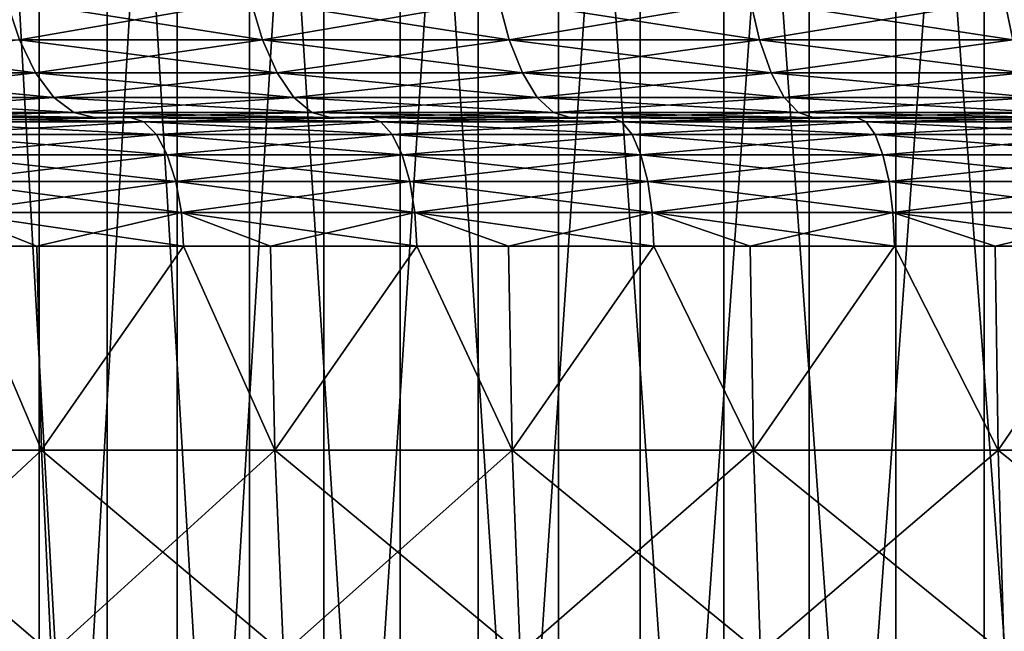
# Model space of a CAD drawing. Extents: x -45 to 45, y -61.6 to 0.
# Drawn here: x -9.9 to -6.1, y -22.4 to -20.1 of the extents above; entities that cross this region are included whole.
import ezdxf

# ---------------------------------------------------------------- set-up
doc = ezdxf.new("R2010")
doc.units = 0
doc.header["$MEASUREMENT"] = 0
doc.layers.add('L1', color=7, linetype='Continuous')
doc.layers.add('L3', color=7, linetype='Continuous')

msp = doc.modelspace()

# ---------------------------------------------------------------- linework, layer by layer
at = {"layer": 'L1', "color": 7}
for points in [[(-8.983787, -20.02415, 6.850627), (-8.938794, -20.17569, 6.966565), (-9.902791, -20.02415, 7.2286)], [(-8.983787, -20.02415, 53.14937), (-9.902791, -20.02415, 52.7714), (-9.853195, -20.17569, 52.65735)], [(-9.853195, -20.17569, 7.342646), (-9.902791, -20.02415, 7.2286), (-8.938794, -20.17569, 6.966565)], [(-8.938794, -20.17569, 53.03343), (-8.983787, -20.02415, 53.14937), (-9.853195, -20.17569, 52.65735)], [(-8.010078, -20.17569, 6.62737), (-8.938794, -20.17569, 6.966565), (-8.983787, -20.02415, 6.850627)], [(-8.050396, -20.02415, 53.49027), (-8.983787, -20.02415, 53.14937), (-8.938794, -20.17569, 53.03343)], [(-8.050396, -20.02415, 6.509725), (-8.010078, -20.17569, 6.62737), (-8.983787, -20.02415, 6.850627)], [(-8.938794, -20.17569, 53.03343), (-8.010078, -20.17569, 53.37263), (-8.050396, -20.02415, 53.49027)], [(-8.050396, -20.02415, 53.49027), (-8.010078, -20.17569, 53.37263), (-7.104114, -20.02415, 53.79356)], [(-8.050396, -20.02415, 6.509725), (-7.104114, -20.02415, 6.20644), (-7.068534, -20.17569, 6.325605)], [(-7.068534, -20.17569, 6.325605), (-8.010078, -20.17569, 6.62737), (-8.050396, -20.02415, 6.509725)], [(-8.010078, -20.17569, 53.37263), (-7.068534, -20.17569, 53.6744), (-7.104114, -20.02415, 53.79356)], [(-7.104114, -20.02415, 53.79356), (-7.068534, -20.17569, 53.6744), (-6.146455, -20.02415, 54.05874)], [(-6.146455, -20.02415, 5.941259), (-6.115672, -20.17569, 6.061752), (-7.104114, -20.02415, 6.20644)], [(-7.068534, -20.17569, 6.325605), (-7.104114, -20.02415, 6.20644), (-6.115672, -20.17569, 6.061752)], [(-6.115672, -20.17569, 53.93825), (-6.146455, -20.02415, 54.05874), (-7.068534, -20.17569, 53.6744)], [(-10.75182, -20.17569, 7.75501), (-9.853195, -20.17569, 7.342646), (-9.792763, -20.30005, 7.481611)], [(-9.792763, -20.30005, 7.481611), (-10.68587, -20.30005, 7.891447), (-10.75182, -20.17569, 7.75501)], [(-9.792763, -20.30005, 52.51839), (-9.853195, -20.17569, 52.65735), (-10.68587, -20.30005, 52.10855)], [(-8.938794, -20.17569, 53.03343), (-9.853195, -20.17569, 52.65735), (-9.792763, -20.30005, 52.51839)], [(-9.853195, -20.17569, 7.342646), (-8.938794, -20.17569, 6.966565), (-8.88397, -20.30005, 7.107838)], [(-9.792763, -20.30005, 7.481611), (-9.853195, -20.17569, 7.342646), (-8.88397, -20.30005, 7.107838)], [(-9.792763, -20.30005, 52.51839), (-8.88397, -20.30005, 52.89216), (-8.938794, -20.17569, 53.03343)], [(-8.010078, -20.17569, 6.62737), (-7.96095, -20.30005, 6.770723), (-8.938794, -20.17569, 6.966565)], [(-8.938794, -20.17569, 53.03343), (-8.88397, -20.30005, 52.89216), (-8.010078, -20.17569, 53.37263)], [(-8.88397, -20.30005, 7.107838), (-8.938794, -20.17569, 6.966565), (-7.96095, -20.30005, 6.770723)], [(-8.88397, -20.30005, 52.89216), (-7.96095, -20.30005, 53.22928), (-8.010078, -20.17569, 53.37263)], [(-8.010078, -20.17569, 53.37263), (-7.96095, -20.30005, 53.22928), (-7.068534, -20.17569, 53.6744)], [(-7.025181, -20.30005, 6.470807), (-7.96095, -20.30005, 6.770723), (-8.010078, -20.17569, 6.62737)], [(-7.068534, -20.17569, 6.325605), (-7.025181, -20.30005, 6.470807), (-8.010078, -20.17569, 6.62737)], [(-7.025181, -20.30005, 53.52919), (-7.068534, -20.17569, 53.6744), (-7.96095, -20.30005, 53.22928)], [(-6.115672, -20.17569, 53.93825), (-7.068534, -20.17569, 53.6744), (-7.025181, -20.30005, 53.52919)], [(-7.068534, -20.17569, 6.325605), (-6.115672, -20.17569, 6.061752), (-6.078162, -20.30005, 6.208573)], [(-6.078162, -20.30005, 6.208573), (-7.025181, -20.30005, 6.470807), (-7.068534, -20.17569, 6.325605)], [(-6.078162, -20.30005, 53.79143), (-6.115672, -20.17569, 53.93825), (-7.025181, -20.30005, 53.52919)], [(-9.723815, -20.39246, 7.640155), (-10.61064, -20.39246, 8.047105), (-10.68587, -20.30005, 7.891447)], [(-9.792763, -20.30005, 52.51839), (-10.68587, -20.30005, 52.10855), (-10.61064, -20.39246, 51.95289)], [(-9.792763, -20.30005, 7.481611), (-9.723815, -20.39246, 7.640155), (-10.68587, -20.30005, 7.891447)], [(-10.61064, -20.39246, 51.95289), (-9.723815, -20.39246, 52.35985), (-9.792763, -20.30005, 52.51839)], [(-9.792763, -20.30005, 52.51839), (-9.723815, -20.39246, 52.35985), (-8.88397, -20.30005, 52.89216)], [(-9.792763, -20.30005, 7.481611), (-8.88397, -20.30005, 7.107838), (-8.82142, -20.39246, 7.269012)], [(-8.82142, -20.39246, 7.269012), (-9.723815, -20.39246, 7.640155), (-9.792763, -20.30005, 7.481611)], [(-9.723815, -20.39246, 52.35985), (-8.82142, -20.39246, 52.73099), (-8.88397, -20.30005, 52.89216)], [(-8.88397, -20.30005, 52.89216), (-8.82142, -20.39246, 52.73099), (-7.96095, -20.30005, 53.22928)], [(-8.88397, -20.30005, 7.107838), (-7.96095, -20.30005, 6.770723), (-7.904899, -20.39246, 6.934271)], [(-8.82142, -20.39246, 7.269012), (-8.88397, -20.30005, 7.107838), (-7.904899, -20.39246, 6.934271)], [(-7.904899, -20.39246, 53.06573), (-7.96095, -20.30005, 53.22928), (-8.82142, -20.39246, 52.73099)], [(-7.025181, -20.30005, 6.470807), (-6.975719, -20.39246, 6.636469), (-7.96095, -20.30005, 6.770723)], [(-7.025181, -20.30005, 53.52919), (-7.96095, -20.30005, 53.22928), (-7.904899, -20.39246, 53.06573)], [(-7.904899, -20.39246, 6.934271), (-7.96095, -20.30005, 6.770723), (-6.975719, -20.39246, 6.636469)], [(-6.975719, -20.39246, 53.36353), (-7.025181, -20.30005, 53.52919), (-7.904899, -20.39246, 53.06573)], [(-6.035368, -20.39246, 6.376081), (-6.975719, -20.39246, 6.636469), (-7.025181, -20.30005, 6.470807)], [(-6.078162, -20.30005, 53.79143), (-7.025181, -20.30005, 53.52919), (-6.975719, -20.39246, 53.36353)], [(-6.078162, -20.30005, 6.208573), (-6.035368, -20.39246, 6.376081), (-7.025181, -20.30005, 6.470807)], [(-6.975719, -20.39246, 53.36353), (-6.035368, -20.39246, 53.62392), (-6.078162, -20.30005, 53.79143)], [(-9.723815, -20.39246, 7.640155), (-9.649003, -20.44937, 7.812186), (-10.61064, -20.39246, 8.047105)], [(-10.61064, -20.39246, 51.95289), (-10.529, -20.44937, 51.784), (-9.723815, -20.39246, 52.35985)], [(-10.529, -20.44937, 8.216004), (-10.61064, -20.39246, 8.047105), (-9.649003, -20.44937, 7.812186)], [(-10.529, -20.44937, 51.784), (-9.649003, -20.44937, 52.18782), (-9.723815, -20.39246, 52.35985)], [(-9.723815, -20.39246, 52.35985), (-9.649003, -20.44937, 52.18782), (-8.82142, -20.39246, 52.73099)], [(-8.753551, -20.44937, 7.443898), (-9.649003, -20.44937, 7.812186), (-9.723815, -20.39246, 7.640155)], [(-8.82142, -20.39246, 7.269012), (-8.753551, -20.44937, 7.443898), (-9.723815, -20.39246, 7.640155)], [(-8.753551, -20.44937, 52.5561), (-8.82142, -20.39246, 52.73099), (-9.649003, -20.44937, 52.18782)], [(-7.904899, -20.39246, 53.06573), (-8.82142, -20.39246, 52.73099), (-8.753551, -20.44937, 52.5561)], [(-8.82142, -20.39246, 7.269012), (-7.904899, -20.39246, 6.934271), (-7.844081, -20.44937, 7.111732)], [(-7.844081, -20.44937, 7.111732), (-8.753551, -20.44937, 7.443898), (-8.82142, -20.39246, 7.269012)], [(-7.844081, -20.44937, 52.88827), (-7.904899, -20.39246, 53.06573), (-8.753551, -20.44937, 52.5561)], [(-6.975719, -20.39246, 53.36353), (-7.904899, -20.39246, 53.06573), (-7.844081, -20.44937, 52.88827)], [(-7.904899, -20.39246, 6.934271), (-6.975719, -20.39246, 6.636469), (-6.92205, -20.44937, 6.81622)], [(-7.844081, -20.44937, 7.111732), (-7.904899, -20.39246, 6.934271), (-6.92205, -20.44937, 6.81622)], [(-7.844081, -20.44937, 52.88827), (-6.92205, -20.44937, 53.18378), (-6.975719, -20.39246, 53.36353)], [(-6.975719, -20.39246, 53.36353), (-6.92205, -20.44937, 53.18378), (-6.035368, -20.39246, 53.62392)], [(-6.035368, -20.39246, 6.376081), (-5.988934, -20.44937, 6.557836), (-6.975719, -20.39246, 6.636469)], [(-6.92205, -20.44937, 6.81622), (-6.975719, -20.39246, 6.636469), (-5.988934, -20.44937, 6.557836)], [(-6.92205, -20.44937, 53.18378), (-5.988934, -20.44937, 53.44217), (-6.035368, -20.39246, 53.62392)], [(-10.529, -20.44937, 51.784), (-10.4441, -20.46859, 51.60835), (-9.649003, -20.44937, 52.18782)], [(-10.529, -20.44937, 8.216004), (-9.649003, -20.44937, 7.812186), (-9.571201, -20.46859, 7.991091)], [(-10.4441, -20.46859, 8.391653), (-10.529, -20.44937, 8.216004), (-9.571201, -20.46859, 7.991091)], [(-9.571201, -20.46859, 52.00891), (-9.649003, -20.44937, 52.18782), (-10.4441, -20.46859, 51.60835)], [(-8.753551, -20.44937, 7.443898), (-8.682969, -20.46859, 7.625772), (-9.649003, -20.44937, 7.812186)], [(-8.753551, -20.44937, 52.5561), (-9.649003, -20.44937, 52.18782), (-9.571201, -20.46859, 52.00891)], [(-9.571201, -20.46859, 7.991091), (-9.649003, -20.44937, 7.812186), (-8.682969, -20.46859, 7.625772)], [(-8.682969, -20.46859, 52.37423), (-8.753551, -20.44937, 52.5561), (-9.571201, -20.46859, 52.00891)], [(-7.780833, -20.46859, 7.296285), (-8.682969, -20.46859, 7.625772), (-8.753551, -20.44937, 7.443898)], [(-7.844081, -20.44937, 52.88827), (-8.753551, -20.44937, 52.5561), (-8.682969, -20.46859, 52.37423)], [(-7.844081, -20.44937, 7.111732), (-7.780833, -20.46859, 7.296285), (-8.753551, -20.44937, 7.443898)], [(-8.682969, -20.46859, 52.37423), (-7.780833, -20.46859, 52.70372), (-7.844081, -20.44937, 52.88827)], [(-7.844081, -20.44937, 52.88827), (-7.780833, -20.46859, 52.70372), (-6.92205, -20.44937, 53.18378)], [(-7.844081, -20.44937, 7.111732), (-6.92205, -20.44937, 6.81622), (-6.866236, -20.46859, 7.003157)], [(-6.866236, -20.46859, 7.003157), (-7.780833, -20.46859, 7.296285), (-7.844081, -20.44937, 7.111732)], [(-7.780833, -20.46859, 52.70372), (-6.866236, -20.46859, 52.99684), (-6.92205, -20.44937, 53.18378)], [(-6.92205, -20.44937, 53.18378), (-6.866236, -20.46859, 52.99684), (-5.988934, -20.44937, 53.44217)], [(-6.92205, -20.44937, 6.81622), (-5.988934, -20.44937, 6.557836), (-5.940644, -20.46859, 6.746855)], [(-6.866236, -20.46859, 7.003157), (-6.92205, -20.44937, 6.81622), (-5.940644, -20.46859, 6.746855)], [(-6.866236, -20.46859, 52.99684), (-5.940644, -20.46859, 53.25314), (-5.988934, -20.44937, 53.44217)], [(-10.31755, -20.46859, 8.895106), (-10.4441, -20.46859, 8.391653), (-9.436581, -20.46859, 8.486762)], [(-9.436581, -20.46859, 8.486762), (-10.4441, -20.46859, 8.391653), (-9.571201, -20.46859, 7.991091)], [(-10.31755, -20.46859, 51.1049), (-9.571201, -20.46859, 52.00891), (-10.4441, -20.46859, 51.60835)], [(-10.26187, -20.48493, 9.009016), (-10.31755, -20.46859, 8.895106), (-9.385648, -20.48493, 8.602877)], [(-9.385648, -20.48493, 8.602877), (-10.31755, -20.46859, 8.895106), (-9.436581, -20.46859, 8.486762)], [(-10.26187, -20.48493, 50.99098), (-9.436581, -20.46859, 51.51324), (-10.31755, -20.46859, 51.1049)], [(-9.436581, -20.46859, 51.51324), (-9.571201, -20.46859, 52.00891), (-10.31755, -20.46859, 51.1049)], [(-9.385648, -20.48493, 51.39712), (-9.436581, -20.46859, 51.51324), (-10.26187, -20.48493, 50.99098)], [(-10.20982, -20.53289, 9.115481), (-10.26187, -20.48493, 9.009016), (-9.338045, -20.53289, 8.7114)], [(-9.338045, -20.53289, 8.7114), (-10.26187, -20.48493, 9.009016), (-9.385648, -20.48493, 8.602877)], [(-10.20982, -20.53289, 50.88452), (-9.385648, -20.48493, 51.39712), (-10.26187, -20.48493, 50.99098)], [(-9.338045, -20.53289, 51.2886), (-9.385648, -20.48493, 51.39712), (-10.20982, -20.53289, 50.88452)], [(-9.436581, -20.46859, 8.486762), (-9.571201, -20.46859, 7.991091), (-8.539486, -20.46859, 8.115173)], [(-8.539486, -20.46859, 8.115173), (-9.571201, -20.46859, 7.991091), (-8.682969, -20.46859, 7.625772)], [(-9.436581, -20.46859, 51.51324), (-8.682969, -20.46859, 52.37423), (-9.571201, -20.46859, 52.00891)], [(-9.385648, -20.48493, 8.602877), (-9.436581, -20.46859, 8.486762), (-8.493396, -20.48493, 8.233293)], [(-8.493396, -20.48493, 8.233293), (-9.436581, -20.46859, 8.486762), (-8.539486, -20.46859, 8.115173)], [(-9.385648, -20.48493, 51.39712), (-8.539486, -20.46859, 51.88483), (-9.436581, -20.46859, 51.51324)], [(-8.539486, -20.46859, 51.88483), (-8.682969, -20.46859, 52.37423), (-9.436581, -20.46859, 51.51324)], [(-8.493396, -20.48493, 51.76671), (-8.539486, -20.46859, 51.88483), (-9.385648, -20.48493, 51.39712)], [(-9.338045, -20.53289, 8.7114), (-9.385648, -20.48493, 8.602877), (-8.450318, -20.53289, 8.343692)], [(-8.450318, -20.53289, 8.343692), (-9.385648, -20.48493, 8.602877), (-8.493396, -20.48493, 8.233293)], [(-9.338045, -20.53289, 51.2886), (-8.493396, -20.48493, 51.76671), (-9.385648, -20.48493, 51.39712)], [(-8.450318, -20.53289, 51.65631), (-8.493396, -20.48493, 51.76671), (-9.338045, -20.53289, 51.2886)], [(-8.539486, -20.46859, 8.115173), (-8.682969, -20.46859, 7.625772), (-7.627802, -20.46859, 7.780973)], [(-7.627802, -20.46859, 7.780973), (-8.682969, -20.46859, 7.625772), (-7.780833, -20.46859, 7.296285)], [(-8.539486, -20.46859, 51.88483), (-7.780833, -20.46859, 52.70372), (-8.682969, -20.46859, 52.37423)], [(-8.493396, -20.48493, 8.233293), (-8.539486, -20.46859, 8.115173), (-7.586631, -20.48493, 7.900898)], [(-7.586631, -20.48493, 7.900898), (-8.539486, -20.46859, 8.115173), (-7.627802, -20.46859, 7.780973)], [(-8.493396, -20.48493, 51.76671), (-7.627802, -20.46859, 52.21903), (-8.539486, -20.46859, 51.88483)], [(-7.627802, -20.46859, 52.21903), (-7.780833, -20.46859, 52.70372), (-8.539486, -20.46859, 51.88483)], [(-7.586631, -20.48493, 52.0991), (-7.627802, -20.46859, 52.21903), (-8.493396, -20.48493, 51.76671)], [(-8.450318, -20.53289, 8.343692), (-8.493396, -20.48493, 8.233293), (-7.548153, -20.53289, 8.012981)], [(-7.548153, -20.53289, 8.012981), (-8.493396, -20.48493, 8.233293), (-7.586631, -20.48493, 7.900898)], [(-8.450318, -20.53289, 51.65631), (-7.586631, -20.48493, 52.0991), (-8.493396, -20.48493, 51.76671)], [(-7.548153, -20.53289, 51.98702), (-7.586631, -20.48493, 52.0991), (-8.450318, -20.53289, 51.65631)], [(-7.627802, -20.46859, 7.780973), (-7.780833, -20.46859, 7.296285), (-6.703085, -20.46859, 7.484735)], [(-6.703085, -20.46859, 7.484735), (-7.780833, -20.46859, 7.296285), (-6.866236, -20.46859, 7.003157)], [(-7.627802, -20.46859, 52.21903), (-6.866236, -20.46859, 52.99684), (-7.780833, -20.46859, 52.70372)], [(-7.586631, -20.48493, 7.900898), (-7.627802, -20.46859, 7.780973), (-6.666906, -20.48493, 7.606257)], [(-6.666906, -20.48493, 7.606257), (-7.627802, -20.46859, 7.780973), (-6.703085, -20.46859, 7.484735)], [(-7.586631, -20.48493, 52.0991), (-6.703085, -20.46859, 52.51526), (-7.627802, -20.46859, 52.21903)], [(-6.703085, -20.46859, 52.51526), (-6.866236, -20.46859, 52.99684), (-7.627802, -20.46859, 52.21903)], [(-6.666906, -20.48493, 52.39374), (-6.703085, -20.46859, 52.51526), (-7.586631, -20.48493, 52.0991)], [(-7.548153, -20.53289, 8.012981), (-7.586631, -20.48493, 7.900898), (-6.633092, -20.53289, 7.719836)], [(-6.633092, -20.53289, 7.719836), (-7.586631, -20.48493, 7.900898), (-6.666906, -20.48493, 7.606257)], [(-7.548153, -20.53289, 51.98702), (-6.666906, -20.48493, 52.39374), (-7.586631, -20.48493, 52.0991)], [(-6.633092, -20.53289, 52.28017), (-6.666906, -20.48493, 52.39374), (-7.548153, -20.53289, 51.98702)], [(-6.703085, -20.46859, 7.484735), (-6.866236, -20.46859, 7.003157), (-5.766916, -20.46859, 7.226965)], [(-5.766916, -20.46859, 7.226965), (-6.866236, -20.46859, 7.003157), (-5.940644, -20.46859, 6.746855)], [(-6.703085, -20.46859, 52.51526), (-5.940644, -20.46859, 53.25314), (-6.866236, -20.46859, 52.99684)], [(-6.666906, -20.48493, 7.606257), (-6.703085, -20.46859, 7.484735), (-5.73579, -20.48493, 7.349877)], [(-5.73579, -20.48493, 7.349877), (-6.703085, -20.46859, 7.484735), (-5.766916, -20.46859, 7.226965)], [(-6.666906, -20.48493, 52.39374), (-5.766916, -20.46859, 52.77304), (-6.703085, -20.46859, 52.51526)], [(-5.766916, -20.46859, 52.77304), (-5.940644, -20.46859, 53.25314), (-6.703085, -20.46859, 52.51526)], [(-5.73579, -20.48493, 52.65012), (-5.766916, -20.46859, 52.77304), (-6.666906, -20.48493, 52.39374)], [(-6.633092, -20.53289, 7.719836), (-6.666906, -20.48493, 7.606257), (-5.706699, -20.53289, 7.464756)], [(-5.706699, -20.53289, 7.464756), (-6.666906, -20.48493, 7.606257), (-5.73579, -20.48493, 7.349877)], [(-6.633092, -20.53289, 52.28017), (-5.73579, -20.48493, 52.65012), (-6.666906, -20.48493, 52.39374)], [(-5.706699, -20.53289, 52.53524), (-5.73579, -20.48493, 52.65012), (-6.633092, -20.53289, 52.28017)], [(-10.16482, -20.60934, 9.207536), (-10.20982, -20.53289, 9.115481), (-9.296885, -20.60934, 8.805237)], [(-9.296885, -20.60934, 8.805237), (-10.20982, -20.53289, 9.115481), (-9.338045, -20.53289, 8.7114)], [(-10.16482, -20.60934, 50.79246), (-9.338045, -20.53289, 51.2886), (-10.20982, -20.53289, 50.88452)], [(-9.296885, -20.60934, 51.19476), (-9.338045, -20.53289, 51.2886), (-10.16482, -20.60934, 50.79246)], [(-9.296885, -20.60934, 8.805237), (-9.338045, -20.53289, 8.7114), (-8.41307, -20.60934, 8.439149)], [(-8.41307, -20.60934, 8.439149), (-9.338045, -20.53289, 8.7114), (-8.450318, -20.53289, 8.343692)], [(-9.296885, -20.60934, 51.19476), (-8.450318, -20.53289, 51.65631), (-9.338045, -20.53289, 51.2886)], [(-8.41307, -20.60934, 51.56085), (-8.450318, -20.53289, 51.65631), (-9.296885, -20.60934, 51.19476)], [(-8.41307, -20.60934, 8.439149), (-8.450318, -20.53289, 8.343692), (-7.514882, -20.60934, 8.109898)], [(-7.514882, -20.60934, 8.109898), (-8.450318, -20.53289, 8.343692), (-7.548153, -20.53289, 8.012981)], [(-8.41307, -20.60934, 51.56085), (-7.548153, -20.53289, 51.98702), (-8.450318, -20.53289, 51.65631)], [(-7.514882, -20.60934, 51.8901), (-7.548153, -20.53289, 51.98702), (-8.41307, -20.60934, 51.56085)], [(-7.514882, -20.60934, 8.109898), (-7.548153, -20.53289, 8.012981), (-6.603854, -20.60934, 7.818044)], [(-6.603854, -20.60934, 7.818044), (-7.548153, -20.53289, 8.012981), (-6.633092, -20.53289, 7.719836)], [(-7.514882, -20.60934, 51.8901), (-6.633092, -20.53289, 52.28017), (-7.548153, -20.53289, 51.98702)], [(-6.603854, -20.60934, 52.18196), (-6.633092, -20.53289, 52.28017), (-7.514882, -20.60934, 51.8901)], [(-6.603854, -20.60934, 7.818044), (-6.633092, -20.53289, 7.719836), (-5.681544, -20.60934, 7.564089)], [(-5.681544, -20.60934, 7.564089), (-6.633092, -20.53289, 7.719836), (-5.706699, -20.53289, 7.464756)], [(-6.603854, -20.60934, 52.18196), (-5.706699, -20.53289, 52.53524), (-6.633092, -20.53289, 52.28017)], [(-5.681544, -20.60934, 52.43591), (-5.706699, -20.53289, 52.53524), (-6.603854, -20.60934, 52.18196)], [(-10.1298, -20.70927, 9.279168), (-10.16482, -20.60934, 9.207536), (-9.264857, -20.70927, 8.878254)], [(-9.264857, -20.70927, 8.878254), (-10.16482, -20.60934, 9.207536), (-9.296885, -20.60934, 8.805237)], [(-10.1298, -20.70927, 50.72083), (-9.296885, -20.60934, 51.19476), (-10.16482, -20.60934, 50.79246)], [(-9.264857, -20.70927, 51.12175), (-9.296885, -20.60934, 51.19476), (-10.1298, -20.70927, 50.72083)], [(-9.264857, -20.70927, 8.878254), (-9.296885, -20.60934, 8.805237), (-8.384086, -20.70927, 8.513427)], [(-8.384086, -20.70927, 8.513427), (-9.296885, -20.60934, 8.805237), (-8.41307, -20.60934, 8.439149)], [(-9.264857, -20.70927, 51.12175), (-8.41307, -20.60934, 51.56085), (-9.296885, -20.60934, 51.19476)], [(-8.384086, -20.70927, 51.48657), (-8.41307, -20.60934, 51.56085), (-9.264857, -20.70927, 51.12175)], [(-8.384086, -20.70927, 8.513427), (-8.41307, -20.60934, 8.439149), (-7.488993, -20.70927, 8.185311)], [(-7.488993, -20.70927, 8.185311), (-8.41307, -20.60934, 8.439149), (-7.514882, -20.60934, 8.109898)], [(-8.384086, -20.70927, 51.48657), (-7.514882, -20.60934, 51.8901), (-8.41307, -20.60934, 51.56085)], [(-7.488993, -20.70927, 51.81469), (-7.514882, -20.60934, 51.8901), (-8.384086, -20.70927, 51.48657)], [(-7.488993, -20.70927, 8.185311), (-7.514882, -20.60934, 8.109898), (-6.581103, -20.70927, 7.894463)], [(-6.581103, -20.70927, 7.894463), (-7.514882, -20.60934, 8.109898), (-6.603854, -20.60934, 7.818044)], [(-7.488993, -20.70927, 51.81469), (-6.603854, -20.60934, 52.18196), (-7.514882, -20.60934, 51.8901)], [(-6.581103, -20.70927, 52.10554), (-6.603854, -20.60934, 52.18196), (-7.488993, -20.70927, 51.81469)], [(-6.581103, -20.70927, 7.894463), (-6.603854, -20.60934, 7.818044), (-5.661971, -20.70927, 7.641383)], [(-5.661971, -20.70927, 7.641383), (-6.603854, -20.60934, 7.818044), (-5.681544, -20.60934, 7.564089)], [(-6.581103, -20.70927, 52.10554), (-5.681544, -20.60934, 52.43591), (-6.603854, -20.60934, 52.18196)], [(-5.661971, -20.70927, 52.35862), (-5.681544, -20.60934, 52.43591), (-6.581103, -20.70927, 52.10554)], [(-10.10705, -20.82615, 9.325691), (-10.1298, -20.70927, 9.279168), (-9.244055, -20.82615, 8.925679)], [(-9.244055, -20.82615, 8.925679), (-10.1298, -20.70927, 9.279168), (-9.264857, -20.70927, 8.878254)], [(-10.10705, -20.82615, 50.67431), (-9.264857, -20.70927, 51.12175), (-10.1298, -20.70927, 50.72083)], [(-9.244055, -20.82615, 51.07432), (-9.264857, -20.70927, 51.12175), (-10.10705, -20.82615, 50.67431)], [(-9.244055, -20.82615, 8.925679), (-9.264857, -20.70927, 8.878254), (-8.365262, -20.82615, 8.56167)], [(-8.365262, -20.82615, 8.56167), (-9.264857, -20.70927, 8.878254), (-8.384086, -20.70927, 8.513427)], [(-9.244055, -20.82615, 51.07432), (-8.384086, -20.70927, 51.48657), (-9.264857, -20.70927, 51.12175)], [(-8.365262, -20.82615, 51.43833), (-8.384086, -20.70927, 51.48657), (-9.244055, -20.82615, 51.07432)], [(-8.365262, -20.82615, 8.56167), (-8.384086, -20.70927, 8.513427), (-7.472178, -20.82615, 8.234289)], [(-7.472178, -20.82615, 8.234289), (-8.384086, -20.70927, 8.513427), (-7.488993, -20.70927, 8.185311)], [(-8.365262, -20.82615, 51.43833), (-7.488993, -20.70927, 51.81469), (-8.384086, -20.70927, 51.48657)], [(-7.472178, -20.82615, 51.76571), (-7.488993, -20.70927, 51.81469), (-8.365262, -20.82615, 51.43833)], [(-7.472178, -20.82615, 8.234289), (-7.488993, -20.70927, 8.185311), (-6.566328, -20.82615, 7.944095)], [(-6.566328, -20.82615, 7.944095), (-7.488993, -20.70927, 8.185311), (-6.581103, -20.70927, 7.894463)], [(-7.472178, -20.82615, 51.76571), (-6.581103, -20.70927, 52.10554), (-7.488993, -20.70927, 51.81469)], [(-6.566328, -20.82615, 52.05591), (-6.581103, -20.70927, 52.10554), (-7.472178, -20.82615, 51.76571)], [(-6.566328, -20.82615, 7.944095), (-6.581103, -20.70927, 7.894463), (-5.649258, -20.82615, 7.691583)], [(-5.649258, -20.82615, 7.691583), (-6.581103, -20.70927, 7.894463), (-5.661971, -20.70927, 7.641383)], [(-6.566328, -20.82615, 52.05591), (-5.661971, -20.70927, 52.35862), (-6.581103, -20.70927, 52.10554)], [(-5.649258, -20.82615, 52.30842), (-5.661971, -20.70927, 52.35862), (-6.566328, -20.82615, 52.05591)], [(-10.10705, -20.82615, 50.67431), (-10.09807, -20.95235, 50.65593), (-9.787676, -20.95235, 50.79981)], [(-10.10705, -20.82615, 50.67431), (-9.787676, -20.95235, 50.79981), (-9.244055, -20.82615, 51.07432)], [(-9.244055, -20.82615, 8.925679), (-9.235839, -20.95235, 8.944408), (-10.10705, -20.82615, 9.325691)], [(-9.235839, -20.95235, 8.944408), (-9.787676, -20.95235, 9.200192), (-10.10705, -20.82615, 9.325691)], [(-10.10705, -20.82615, 9.325691), (-9.787676, -20.95235, 9.200192), (-10.09807, -20.95235, 9.344065)], [(-9.787676, -20.95235, 50.79981), (-9.235839, -20.95235, 51.05559), (-9.244055, -20.82615, 51.07432)], [(-9.244055, -20.82615, 51.07432), (-9.235839, -20.95235, 51.05559), (-8.908056, -20.95235, 51.19137)], [(-9.244055, -20.82615, 51.07432), (-8.908056, -20.95235, 51.19137), (-8.365262, -20.82615, 51.43833)], [(-8.365262, -20.82615, 8.56167), (-8.357828, -20.95235, 8.580723), (-9.244055, -20.82615, 8.925679)], [(-8.357828, -20.95235, 8.580723), (-8.908056, -20.95235, 8.808634), (-9.244055, -20.82615, 8.925679)], [(-9.244055, -20.82615, 8.925679), (-8.908056, -20.95235, 8.808634), (-9.235839, -20.95235, 8.944408)], [(-8.908056, -20.95235, 51.19137), (-8.357828, -20.95235, 51.41928), (-8.365262, -20.82615, 51.43833)], [(-8.365262, -20.82615, 51.43833), (-8.357828, -20.95235, 51.41928), (-8.012815, -20.95235, 51.54575)], [(-8.365262, -20.82615, 51.43833), (-8.012815, -20.95235, 51.54575), (-7.472178, -20.82615, 51.76571)], [(-7.472178, -20.82615, 8.234289), (-7.465537, -20.95235, 8.253633), (-8.365262, -20.82615, 8.56167)], [(-7.465537, -20.95235, 8.253633), (-8.012815, -20.95235, 8.454251), (-8.365262, -20.82615, 8.56167)], [(-8.365262, -20.82615, 8.56167), (-8.012815, -20.95235, 8.454251), (-8.357828, -20.95235, 8.580723)], [(-8.012815, -20.95235, 51.54575), (-7.465537, -20.95235, 51.74637), (-7.472178, -20.82615, 51.76571)], [(-7.472178, -20.82615, 51.76571), (-7.465537, -20.95235, 51.74637), (-7.103525, -20.95235, 51.86234)], [(-7.472178, -20.82615, 51.76571), (-7.103525, -20.95235, 51.86234), (-6.566328, -20.82615, 52.05591)], [(-6.566328, -20.82615, 7.944095), (-6.560492, -20.95235, 7.963697), (-7.472178, -20.82615, 8.234289)], [(-6.560492, -20.95235, 7.963697), (-7.103525, -20.95235, 8.137661), (-7.472178, -20.82615, 8.234289)], [(-7.472178, -20.82615, 8.234289), (-7.103525, -20.95235, 8.137661), (-7.465537, -20.95235, 8.253633)], [(-7.103525, -20.95235, 51.86234), (-6.560492, -20.95235, 52.0363), (-6.566328, -20.82615, 52.05591)], [(-6.566328, -20.82615, 52.05591), (-6.560492, -20.95235, 52.0363), (-6.181779, -20.95235, 52.14058)], [(-6.566328, -20.82615, 52.05591), (-6.181779, -20.95235, 52.14058), (-5.649258, -20.82615, 52.30842)], [(-5.649258, -20.82615, 7.691583), (-5.644238, -20.95235, 7.711409), (-6.566328, -20.82615, 7.944095)], [(-5.644238, -20.95235, 7.711409), (-6.181779, -20.95235, 7.859419), (-6.566328, -20.82615, 7.944095)], [(-6.566328, -20.82615, 7.944095), (-6.181779, -20.95235, 7.859419), (-6.560492, -20.95235, 7.963697)], [(-6.181779, -20.95235, 52.14058), (-5.644238, -20.95235, 52.28859), (-5.649258, -20.82615, 52.30842)], [(-9.770465, -21.72121, 50.7633), (-10.09807, -20.95235, 50.65593), (-10.63137, -21.72121, 50.33594)], [(-10.63137, -21.72121, 9.664061), (-10.09807, -20.95235, 9.344065), (-9.770465, -21.72121, 9.236704)], [(-10.09807, -20.95235, 9.344065), (-9.787676, -20.95235, 9.200192), (-9.770465, -21.72121, 9.236704)], [(-9.787676, -20.95235, 50.79981), (-10.09807, -20.95235, 50.65593), (-9.770465, -21.72121, 50.7633)], [(-9.235839, -20.95235, 51.05559), (-9.787676, -20.95235, 50.79981), (-9.770465, -21.72121, 50.7633)], [(-9.787676, -20.95235, 9.200192), (-9.235839, -20.95235, 8.944408), (-9.770465, -21.72121, 9.236704)], [(-8.892419, -21.72121, 51.15423), (-9.235839, -20.95235, 51.05559), (-9.770465, -21.72121, 50.7633)], [(-9.770465, -21.72121, 9.236704), (-9.235839, -20.95235, 8.944408), (-8.892419, -21.72121, 8.845774)], [(-9.235839, -20.95235, 8.944408), (-8.908056, -20.95235, 8.808634), (-8.892419, -21.72121, 8.845774)], [(-8.908056, -20.95235, 51.19137), (-9.235839, -20.95235, 51.05559), (-8.892419, -21.72121, 51.15423)], [(-8.357828, -20.95235, 51.41928), (-8.908056, -20.95235, 51.19137), (-8.892419, -21.72121, 51.15423)], [(-8.908056, -20.95235, 8.808634), (-8.357828, -20.95235, 8.580723), (-8.892419, -21.72121, 8.845774)], [(-7.998771, -21.72121, 51.50805), (-8.357828, -20.95235, 51.41928), (-8.892419, -21.72121, 51.15423)], [(-8.892419, -21.72121, 8.845774), (-8.357828, -20.95235, 8.580723), (-7.998771, -21.72121, 8.491953)], [(-8.357828, -20.95235, 8.580723), (-8.012815, -20.95235, 8.454251), (-7.998771, -21.72121, 8.491953)], [(-8.012815, -20.95235, 51.54575), (-8.357828, -20.95235, 51.41928), (-7.998771, -21.72121, 51.50805)], [(-7.465537, -20.95235, 51.74637), (-8.012815, -20.95235, 51.54575), (-7.998771, -21.72121, 51.50805)], [(-8.012815, -20.95235, 8.454251), (-7.465537, -20.95235, 8.253633), (-7.998771, -21.72121, 8.491953)], [(-7.091091, -21.72121, 51.82413), (-7.465537, -20.95235, 51.74637), (-7.998771, -21.72121, 51.50805)], [(-7.998771, -21.72121, 8.491953), (-7.465537, -20.95235, 8.253633), (-7.091091, -21.72121, 8.175866)], [(-7.465537, -20.95235, 8.253633), (-7.103525, -20.95235, 8.137661), (-7.091091, -21.72121, 8.175866)], [(-7.103525, -20.95235, 51.86234), (-7.465537, -20.95235, 51.74637), (-7.091091, -21.72121, 51.82413)], [(-6.560492, -20.95235, 52.0363), (-7.103525, -20.95235, 51.86234), (-7.091091, -21.72121, 51.82413)], [(-7.103525, -20.95235, 8.137661), (-6.560492, -20.95235, 7.963697), (-7.091091, -21.72121, 8.175866)], [(-6.170971, -21.72121, 52.10194), (-6.560492, -20.95235, 52.0363), (-7.091091, -21.72121, 51.82413)], [(-7.091091, -21.72121, 8.175866), (-6.560492, -20.95235, 7.963697), (-6.170971, -21.72121, 7.898065)], [(-6.560492, -20.95235, 7.963697), (-6.181779, -20.95235, 7.859419), (-6.170971, -21.72121, 7.898065)], [(-6.181779, -20.95235, 52.14058), (-6.560492, -20.95235, 52.0363), (-6.170971, -21.72121, 52.10194)], [(-5.644238, -20.95235, 52.28859), (-6.181779, -20.95235, 52.14058), (-6.170971, -21.72121, 52.10194)], [(-6.181779, -20.95235, 7.859419), (-5.644238, -20.95235, 7.711409), (-6.170971, -21.72121, 7.898065)], [(-5.240025, -21.72121, 52.34096), (-5.644238, -20.95235, 52.28859), (-6.170971, -21.72121, 52.10194)], [(-6.170971, -21.72121, 7.898065), (-5.644238, -20.95235, 7.711409), (-5.240025, -21.72121, 7.659037)], [(-9.770465, -21.72121, 50.7633), (-10.63137, -21.72121, 50.33594), (-10.5922, -22.48672, 50.261)], [(-10.63137, -21.72121, 9.664061), (-9.770465, -21.72121, 9.236704), (-9.734462, -22.48672, 9.313216)], [(-10.5922, -22.48672, 9.738999), (-10.63137, -21.72121, 9.664061), (-9.734462, -22.48672, 9.313216)], [(-9.734462, -22.48672, 50.68678), (-9.770465, -21.72121, 50.7633), (-10.5922, -22.48672, 50.261)], [(-8.892419, -21.72121, 51.15423), (-9.770465, -21.72121, 50.7633), (-9.734462, -22.48672, 50.68678)], [(-9.770465, -21.72121, 9.236704), (-8.892419, -21.72121, 8.845774), (-8.85965, -22.48672, 8.923725)], [(-9.734462, -22.48672, 9.313216), (-9.770465, -21.72121, 9.236704), (-8.85965, -22.48672, 8.923725)], [(-8.85965, -22.48672, 51.07627), (-8.892419, -21.72121, 51.15423), (-9.734462, -22.48672, 50.68678)], [(-7.998771, -21.72121, 51.50805), (-8.892419, -21.72121, 51.15423), (-8.85965, -22.48672, 51.07627)], [(-8.892419, -21.72121, 8.845774), (-7.998771, -21.72121, 8.491953), (-7.969297, -22.48672, 8.571208)], [(-8.85965, -22.48672, 8.923725), (-8.892419, -21.72121, 8.845774), (-7.969297, -22.48672, 8.571208)], [(-7.969297, -22.48672, 51.42879), (-7.998771, -21.72121, 51.50805), (-8.85965, -22.48672, 51.07627)], [(-7.091091, -21.72121, 51.82413), (-7.998771, -21.72121, 51.50805), (-7.969297, -22.48672, 51.42879)], [(-7.998771, -21.72121, 8.491953), (-7.091091, -21.72121, 8.175866), (-7.064961, -22.48672, 8.256285)], [(-7.969297, -22.48672, 8.571208), (-7.998771, -21.72121, 8.491953), (-7.064961, -22.48672, 8.256285)], [(-7.064961, -22.48672, 51.74372), (-7.091091, -21.72121, 51.82413), (-7.969297, -22.48672, 51.42879)], [(-6.170971, -21.72121, 52.10194), (-7.091091, -21.72121, 51.82413), (-7.064961, -22.48672, 51.74372)], [(-7.091091, -21.72121, 8.175866), (-6.170971, -21.72121, 7.898065), (-6.148232, -22.48672, 7.979509)], [(-7.064961, -22.48672, 8.256285), (-7.091091, -21.72121, 8.175866), (-6.148232, -22.48672, 7.979509)], [(-6.148232, -22.48672, 52.02049), (-6.170971, -21.72121, 52.10194), (-7.064961, -22.48672, 51.74372)], [(-5.240025, -21.72121, 52.34096), (-6.170971, -21.72121, 52.10194), (-6.148232, -22.48672, 52.02049)], [(-6.170971, -21.72121, 7.898065), (-5.240025, -21.72121, 7.659037), (-5.220716, -22.48672, 7.741362)], [(-6.148232, -22.48672, 7.979509), (-6.170971, -21.72121, 7.898065), (-5.220716, -22.48672, 7.741362)], [(-5.220716, -22.48672, 52.25864), (-5.240025, -21.72121, 52.34096), (-6.148232, -22.48672, 52.02049)]]:
    msp.add_3dface(points, dxfattribs=at)
at = {"layer": 'L3', "color": 7}
for points in [[(-10.26499, -25.96859, -37.97683), (-10.26499, -16.96859, -37.97683), (-9.779159, -16.96859, -38.56552)], [(-10.26499, -25.96859, -37.97683), (-9.779159, -16.96859, -38.56552), (-9.779159, -25.96859, -38.56552)], [(-9.52349, -25.96859, -21.15109), (-9.52349, -16.96859, -21.15109), (-10.0264, -16.96859, -21.72526)], [(-9.52349, -25.96859, -21.15109), (-10.0264, -16.96859, -21.72526), (-10.0264, -25.96859, -21.72526)], [(-9.779159, -25.96859, -38.56552), (-9.779159, -16.96859, -38.56552), (-9.259613, -16.96859, -39.12467)], [(-9.779159, -25.96859, -38.56552), (-9.259613, -16.96859, -39.12467), (-9.259613, -25.96859, -39.12467)], [(-8.987755, -25.96859, -20.60744), (-8.987755, -16.96859, -20.60744), (-9.52349, -16.96859, -21.15109)], [(-8.987755, -25.96859, -20.60744), (-9.52349, -16.96859, -21.15109), (-9.52349, -25.96859, -21.15109)], [(-9.259613, -25.96859, -39.12467), (-9.259613, -16.96859, -39.12467), (-8.708148, -16.96859, -39.65237)], [(-9.259613, -25.96859, -39.12467), (-8.708148, -16.96859, -39.65237), (-8.708148, -25.96859, -39.65237)], [(-8.421036, -25.96859, -20.09615), (-8.421036, -16.96859, -20.09615), (-8.987755, -16.96859, -20.60744)], [(-8.421036, -25.96859, -20.09615), (-8.987755, -16.96859, -20.60744), (-8.987755, -25.96859, -20.60744)], [(-8.708148, -25.96859, -39.65237), (-8.708148, -16.96859, -39.65237), (-8.126665, -16.96859, -40.14679)], [(-8.708148, -25.96859, -39.65237), (-8.126665, -16.96859, -40.14679), (-8.126665, -25.96859, -40.14679)], [(-7.825289, -25.96859, -19.61901), (-7.825289, -16.96859, -19.61901), (-8.421036, -16.96859, -20.09615)], [(-7.825289, -25.96859, -19.61901), (-8.421036, -16.96859, -20.09615), (-8.421036, -25.96859, -20.09615)], [(-8.126665, -25.96859, -40.14679), (-8.126665, -16.96859, -40.14679), (-7.517167, -16.96859, -40.60623)], [(-8.126665, -25.96859, -40.14679), (-7.517167, -16.96859, -40.60623), (-7.517167, -25.96859, -40.60623)], [(-7.202566, -25.96859, -19.17766), (-7.202566, -16.96859, -19.17766), (-7.825289, -16.96859, -19.61901)], [(-7.202566, -25.96859, -19.17766), (-7.825289, -16.96859, -19.61901), (-7.825289, -25.96859, -19.61901)], [(-7.517167, -25.96859, -40.60623), (-7.517167, -16.96859, -40.60623), (-6.881756, -16.96859, -41.02912)], [(-7.517167, -25.96859, -40.60623), (-6.881756, -16.96859, -41.02912), (-6.881756, -25.96859, -41.02912)], [(-6.555014, -25.96859, -18.77361), (-6.555014, -16.96859, -18.77361), (-7.202566, -16.96859, -19.17766)], [(-6.555014, -25.96859, -18.77361), (-7.202566, -16.96859, -19.17766), (-7.202566, -25.96859, -19.17766)], [(-6.881756, -25.96859, -41.02912), (-6.881756, -16.96859, -41.02912), (-6.222622, -16.96859, -41.41398)], [(-6.881756, -25.96859, -41.02912), (-6.222622, -16.96859, -41.41398), (-6.222622, -25.96859, -41.41398)], [(-5.884866, -25.96859, -18.40826), (-5.884866, -16.96859, -18.40826), (-6.555014, -16.96859, -18.77361)], [(-5.884866, -25.96859, -18.40826), (-6.555014, -16.96859, -18.77361), (-6.555014, -25.96859, -18.77361)], [(-6.222622, -25.96859, -41.41398), (-6.222622, -16.96859, -41.41398), (-5.542037, -16.96859, -41.7595)], [(-6.222622, -25.96859, -41.41398), (-5.542037, -16.96859, -41.7595), (-5.542037, -25.96859, -41.7595)]]:
    msp.add_3dface(points, dxfattribs=at)

doc.saveas('drawing.dxf')
